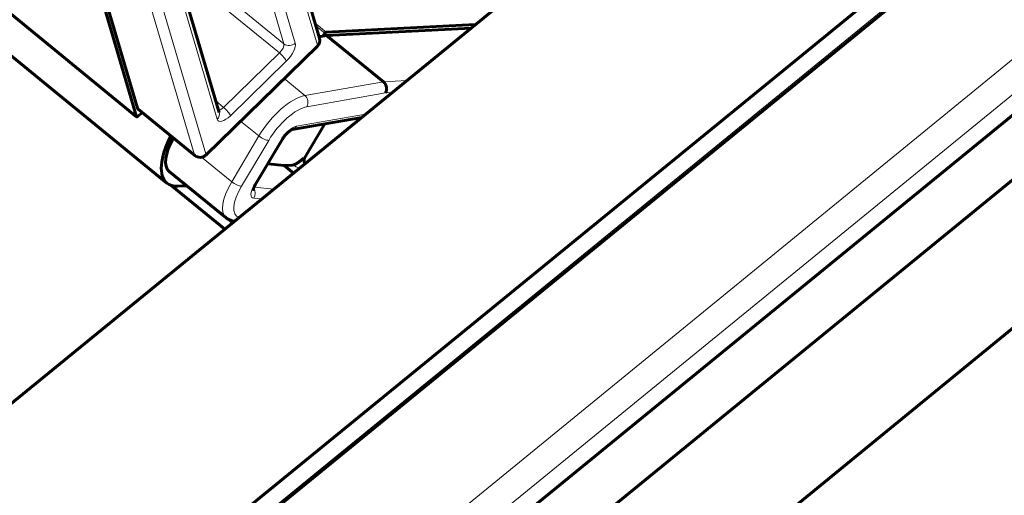
# Model space of a CAD drawing. Units: millimetres. Extents: x 0 to 1434, y 0 to 420.
# Drawn here: x 483 to 495, y 77 to 83 of the extents above; entities that cross this region are included whole.
import ezdxf

# ---------------------------------------------------------------- set-up
doc = ezdxf.new("R2010")
doc.units = ezdxf.units.MM
for name, pattern in [('K5LT_BASIC', [0]), ('K5LT_THIN', [0]), ('K5LT_THIN_INCLUDED_TO_HATCHING', [0])]:
    doc.linetypes.add(name, pattern=pattern)
doc.layers.add('Системный слой', color=7, linetype='Continuous')
doc.layers.add('Системный слой (1)', color=7, linetype='Continuous', true_color=0x909090)
doc.styles.add('KDIMTEXTSTYLE', font='GOST_AU.SHX', dxfattribs={"width": 0.96, "oblique": 15, "height": 5})
doc.dimstyles.new('KDIMSTYLE (0.10)', dxfattribs={"dimtxt": 5, "dimasz": 1, "dimexe": 2, "dimexo": 0, "dimgap": 1, "dimtad": 1, "dimlfac": 10, "dimtxsty": 'KDIMTEXTSTYLE', "dimsah": 1, "dimcen": 0, "dimdle": 1, "dimadec": 0, "dimazin": 0, "dimtfac": 0.667, "dimtmove": 0, "dimatfit": 3, "dimfxl": 1, "dimtvp": 1, "dimtolj": 1, "dimtzin": 0, "dimarcsym": 0})

# ---------------------------------------------------------------- blocks, each defined once
blk = doc.blocks.new('KDIMARROW_01')
at = {"layer": 'Системный слой'}
blk.add_hatch(color=0, dxfattribs=at).paths.add_polyline_path([(-5, -0.658), (0, 0), (-5, 0.658), (-4.5, 0)])
at = {"layer": 'Системный слой', "color": 0, "linetype": 'K5LT_THIN', "lineweight": 18}
for p, q in [((-4.5, 0), (-5, 0.658)), ((-5, 0.658), (0, 0)), ((0, 0), (-5, -0.658)), ((-5, -0.658), (-4.5, 0)), ((0, 0), (-1, 0))]:
    blk.add_line(p, q, dxfattribs=at)

msp = doc.modelspace()

# ---------------------------------------------------------------- linework, layer by layer
at = {"layer": 'Системный слой (1)', "color": 150, "linetype": 'K5LT_BASIC', "lineweight": 60, "true_color": 0x0080ff}
for p, q in [((476.6859, 73.23713), (526.18338, 113.65165)), ((478.94864, 71.38961), (528.44612, 111.80412)), ((478.92998, 71.08049), (525.40243, 109.02508)), ((479.44049, 68.90445), (525.40243, 106.43221)), ((479.44049, 68.10126), (525.40243, 105.62903)), ((456.52764, 105.04671), (484.6612, 82.04059)), ((456.4129, 104.62501), (485.03689, 81.21784)), ((479.44049, 66.25374), (506.1186, 88.03633)), ((486.93466, 83.01901), (485.97906, 86.26264)), ((483.48492, 86.03103), (484.65997, 82.04255)), ((483.71817, 85.39095), (484.67386, 82.14704)), ((484.80327, 85.09763), (485.68726, 82.09707)), ((488.87272, 83.18762), (487.01979, 83.09362)), ((488.82104, 83.14542), (487.0236, 83.05424)), ((487.0236, 83.05424), (486.92915, 83.03773)), ((487.00163, 83.07962), (486.97832, 83.04632)), ((487.0236, 83.05424), (487.73071, 82.47689)), ((485.52019, 81.56575), (486.90854, 82.91914)), ((484.67409, 82.04474), (484.7332, 82.09383)), ((485.38714, 81.5599), (484.68003, 82.13725)), ((487.46029, 82.03438), (486.59546, 81.88319)), ((486.75411, 81.53479), (487.00283, 81.95441)), ((486.47349, 81.7633), (486.13587, 81.19371)), ((486.49538, 81.43654), (486.29136, 81.45603)), ((486.60109, 81.4419), (486.49538, 81.43654)), ((486.49538, 81.43654), (486.61173, 81.34153)), ((485.06642, 81.36252), (485.77353, 80.78517)), ((485.0881, 81.18988), (485.75705, 80.64369)), ((485.17447, 81.17947), (485.28382, 81.18502))]:
    msp.add_line(p, q, dxfattribs=at)
at = {"layer": 'Системный слой (1)', "color": 7, "linetype": 'K5LT_THIN', "lineweight": 18}
for p, q in [((478.94864, 71.1298), (525.40243, 109.05916)), ((479.44049, 69.16425), (525.40243, 106.69202)), ((456.52785, 105.04748), (484.65997, 82.04255)), ((479.23149, 69.42661), (504.33075, 89.92008)), ((486.90945, 82.93302), (485.95435, 86.17494)), ((486.49377, 82.94852), (485.60832, 85.95401)), ((486.63389, 82.95845), (485.74786, 85.96594)), ((484.77601, 85.01857), (485.66205, 82.01108)), ((484.42528, 84.8136), (485.38097, 81.56969)), ((484.566, 84.82154), (485.5211, 81.57962)), ((486.49377, 82.94852), (485.59692, 83.68078)), ((486.43781, 82.83516), (485.50814, 83.59423)), ((486.87876, 83.20877), (487.01979, 83.09362)), ((486.88994, 83.17082), (487.00163, 83.07962)), ((485.5211, 81.57962), (486.90945, 82.93302)), ((485.74363, 82.15846), (486.43781, 82.83516)), ((485.8278, 82.05504), (486.52198, 82.73173)), ((486.49522, 82.51623), (486.75278, 82.30593)), ((487.73071, 82.47689), (486.75278, 82.30593)), ((488.02024, 82.49158), (487.73071, 82.47689)), ((487.7553, 82.33766), (486.77979, 82.16713)), ((487.8368, 82.3418), (487.7553, 82.33766)), ((485.74363, 82.15846), (485.64559, 82.23851)), ((484.67386, 82.14704), (485.38097, 81.56969)), ((487.50925, 82.07436), (486.64872, 81.92392)), ((485.95437, 81.989), (486.18116, 81.80382)), ((486.73879, 81.52804), (486.99021, 81.9522)), ((486.18116, 81.80382), (485.84354, 81.23423)), ((486.30345, 81.7487), (485.96583, 81.17912)), ((486.45818, 81.75655), (486.12056, 81.18696)), ((485.46993, 81.53929), (485.84354, 81.23423)), ((485.27418, 81.18453), (485.84681, 80.71698)), ((486.12161, 81.16637), (486.36834, 81.1428)), ((486.11835, 81.02915), (486.21753, 81.01967))]:
    msp.add_line(p, q, dxfattribs=at)
at = {"layer": 'Системный слой (1)', "color": 7, "linetype": 'K5LT_THIN_INCLUDED_TO_HATCHING', "lineweight": 18}
msp.add_lwpolyline([(565.95413, 90.20773, 1), (454.51537, 90.20773, 1)], format="xyb", close=True, dxfattribs=at)
at = {"layer": 'Системный слой (1)', "color": 150, "linetype": 'K5LT_BASIC', "lineweight": 60, "true_color": 0x0080ff}
for centre, start, end in [((486.83874, 82.99075), 314.269451, 16.415458), ((485.45038, 81.63736), 230.76848, 314.269451)]:
    msp.add_arc(centre, 0.1, start, end, dxfattribs=at)
at = {"layer": 'Системный слой (1)', "color": 7, "linetype": 'K5LT_THIN', "lineweight": 18}
for centre, major_axis, ratio, start_param, end_param in [((486.83874, 82.99075), (0.09592, 0.02826), 0.87928021, 5.25354152, 6.28318531), ((486.42435, 82.88085), (0.06325, 0.07746), 0.40824829, 4.44026881, 6.01106513), ((486.56318, 83.01619), (0.09592, 0.02826), 0.87928021, 3.6827452, 5.25354152), ((486.49506, 82.82311), (0.12649, 0.15492), 0.40824829, 4.44026881, 6.01106513), ((486.83874, 82.99075), (0.0698, -0.07161), 0.24535615, 0, 0.43468055), ((486.45127, 82.78947), (0.0698, -0.07161), 0.24535615, 0.43468055, 2.00547688), ((486.49062, 81.81952), (0.37947, 0.46476), 0.40824829, 0.44106716, 1.92459703), ((486.70908, 82.22486), (-0.01722, 0.09851), 0.82550608, 3.95022017, 5.5210165), ((485.73017, 82.20415), (-0.06325, -0.07746), 0.40824829, 0.31363261, 1.29867615), ((485.75709, 82.11277), (0.0698, -0.07161), 0.24535615, 0.43468055, 2.00547688), ((486.56133, 81.76178), (0.31623, 0.3873), 0.40824829, 0.44106716, 1.92459703), ((485.59134, 82.06881), (0.09592, 0.02826), 0.87928021, 5.25354152, 6.28318531), ((485.80088, 82.14642), (-0.12649, -0.15492), 0.40824829, 6.01106513, 7.58186146), ((486.56133, 81.76178), (0.12649, 0.15492), 0.40824829, 0.44106716, 1.92459703), ((486.578, 81.98166), (-0.01722, 0.09851), 0.82550608, 3.14447672, 3.95022017), ((486.23274, 81.80644), (0.08602, -0.05099), 0.31627837, 4.26752053, 5.83831686), ((486.38747, 81.81428), (0.08602, -0.05099), 0.31627837, 5.83831686, 6.28318531), ((485.45038, 81.63736), (-0.09592, -0.02826), 0.87928021, 0.54115254, 2.11194887), ((485.45038, 81.63736), (0.06325, 0.07746), 0.40824829, 2.86947248, 3.14159265), ((485.45038, 81.63736), (0.0698, -0.07161), 0.24535615, 0, 0.43468055), ((486.61971, 81.50417), (0.17205, -0.10198), 0.31627837, 4.79111931, 5.29111607), ((486.66808, 81.58578), (0.08602, -0.05099), 0.31627837, 5.83831686, 6.28318531), ((486.61971, 81.50417), (0.17205, -0.10198), 0.31627837, 0.76146846, 0.97274814), ((486.153, 81.24993), (-0.37947, -0.46476), 0.40824829, 5.06618968, 6.28318531), ((486.22371, 81.1922), (-0.31623, -0.3873), 0.40824829, 5.06618968, 6.43846859), ((485.89512, 81.23685), (0.08602, -0.05099), 0.31627837, 4.26752053, 5.83831686), ((486.22371, 81.1922), (-0.12649, -0.15492), 0.40824829, 5.06618968, 6.54971954), ((486.04985, 81.2447), (0.08602, -0.05099), 0.31627837, 5.83831686, 6.28318531), ((486.04764, 81.08688), (0.00951, 0.09955), 0.88063703, 4.1801288, 5.50622502)]:
    msp.add_ellipse(centre, major_axis=major_axis, ratio=ratio, start_param=start_param, end_param=end_param, dxfattribs=at)
at = {"layer": 'Системный слой (1)', "color": 150, "linetype": 'K5LT_BASIC', "lineweight": 60, "true_color": 0x0080ff}
for centre, major_axis, ratio, start_param, end_param in [((487.01011, 83.0773), (0.01265, 0.01549), 0.40824829, 0.3538007, 1.75006653), ((487.68459, 82.3954), (-0.01117, 0.09943), 0.84160207, 4.00173683, 5.57253315), ((484.67385, 82.05609), (-0.01265, -0.01549), 0.40824829, 6.01106513, 6.28318531), ((484.67385, 82.05609), (-0.01265, -0.01549), 0.40824829, 0, 1.12440018), ((484.74328, 82.21471), (-0.06325, -0.07746), 0.40824829, 6.01106513, 6.28318531), ((485.62191, 81.93434), (0.58502, 0.7165), 0.40824829, 2.06472399, 3.14159265), ((485.4459, 81.82728), (-0.37947, -0.46476), 0.40824829, 5.13169839, 6.28318531), ((485.62191, 81.93434), (0.58502, 0.7165), 0.40824829, 3.14159265, 3.49539335)]:
    msp.add_ellipse(centre, major_axis=major_axis, ratio=ratio, start_param=start_param, end_param=end_param, dxfattribs=at)
for points, knots in [([(486.59554, 81.88321), (486.59544, 81.88319), (486.59517, 81.88312), (486.5938, 81.88268), (486.59278, 81.88232), (486.59033, 81.88131), (486.58887, 81.88066), (486.58562, 81.87907), (486.58379, 81.87811), (486.57985, 81.87591), (486.57772, 81.87464), (486.57329, 81.87186), (486.57098, 81.87033), (486.56516, 81.86629), (486.56156, 81.86363), (486.55401, 81.85771), (486.55006, 81.85443), (486.54194, 81.8473), (486.53776, 81.84344), (486.5293, 81.83519), (486.52502, 81.83081), (486.51646, 81.82158), (486.51219, 81.81674), (486.50378, 81.80671), (486.49965, 81.80151), (486.49175, 81.79105), (486.48799, 81.78579), (486.48052, 81.77475), (486.47686, 81.76897), (486.47349, 81.7633)], [0, 0, 0, 0, 1.08920036, 1.08920036, 2.15304566, 2.15304566, 3.16374744, 3.16374744, 4.17444922, 4.17444922, 5.185151, 5.185151, 6.18071767, 6.18071767, 7.61296068, 7.61296068, 9.10359244, 9.10359244, 10.6458346, 10.6458346, 12.23396125, 12.23396125, 13.86443818, 13.86443818, 15.53421992, 15.53421992, 17.18426737, 17.18426737, 19, 19, 19, 19]), ([(486.60109, 81.4419), (486.60333, 81.4421), (486.60557, 81.44229), (486.6103, 81.44315), (486.61277, 81.44375), (486.61782, 81.4452), (486.62043, 81.44609), (486.62574, 81.4481), (486.62845, 81.44925), (486.63394, 81.45175), (486.63673, 81.45313), (486.64234, 81.45606), (486.64518, 81.45764), (486.65086, 81.46094), (486.65372, 81.46268), (486.65943, 81.46628), (486.6623, 81.46816), (486.66799, 81.472), (486.67084, 81.47398), (486.6765, 81.478), (486.67932, 81.48006), (486.68492, 81.48423), (486.68771, 81.48635), (486.69325, 81.49061), (486.696, 81.49277), (486.70146, 81.4971), (486.70417, 81.49928), (486.70957, 81.50366), (486.71225, 81.50586), (486.71758, 81.51026), (486.72024, 81.51247), (486.72553, 81.51688), (486.72816, 81.51909), (486.73269, 81.5229), (486.73458, 81.52449), (486.73725, 81.52674), (486.73802, 81.52739), (486.73879, 81.52804)], [0, 0, 0, 0, 0.06173667, 0.06173667, 0.12391708, 0.12391708, 0.186182, 0.186182, 0.24824367, 0.24824367, 0.30997967, 0.30997967, 0.3713191, 0.3713191, 0.43213773, 0.43213773, 0.49224403, 0.49224403, 0.55156167, 0.55156167, 0.61005371, 0.61005371, 0.66767007, 0.66767007, 0.7244424, 0.7244424, 0.78045456, 0.78045456, 0.83578839, 0.83578839, 0.89055525, 0.89055525, 0.94490195, 0.94490195, 0.98402843, 0.98402843, 1, 1, 1, 1]), ([(486.75411, 81.53479), (486.75255, 81.53216), (486.75115, 81.52945), (486.74868, 81.52393), (486.7476, 81.5211), (486.74581, 81.51544), (486.74508, 81.51257), (486.74397, 81.50692), (486.74359, 81.50412), (486.74315, 81.49867), (486.74308, 81.49602), (486.74323, 81.49099), (486.74344, 81.48861), (486.74405, 81.48424), (486.74445, 81.48225), (486.74501, 81.48), (486.74515, 81.47949), (486.74573, 81.47743), (486.74618, 81.47615), (486.7469, 81.47431), (486.74717, 81.47375), (486.74733, 81.47343), (486.74732, 81.47344), (486.74734, 81.47341)], [0, 0, 0, 0, 0.90252998, 0.90252998, 1.80502624, 1.80502624, 2.70787737, 2.70787737, 3.61183461, 3.61183461, 4.51865396, 4.51865396, 5.43195835, 5.43195835, 6.35829318, 6.35829318, 6.65155577, 6.65155577, 7.61588016, 7.61588016, 8.58020454, 8.58020454, 9, 9, 9, 9]), ([(486.13587, 81.19371), (486.133, 81.18885), (486.13033, 81.18406), (486.12558, 81.17493), (486.12348, 81.17057), (486.11985, 81.16245), (486.11831, 81.15866), (486.11598, 81.15235), (486.11509, 81.1497), (486.11374, 81.14526), (486.11323, 81.14336), (486.11244, 81.14008), (486.11216, 81.13865), (486.11178, 81.13641), (486.11167, 81.13555), (486.11157, 81.13444), (486.11158, 81.13438), (486.11158, 81.1345)], [0, 0, 0, 0, 1.56914974, 1.56914974, 3.08840723, 3.08840723, 4.55011027, 4.55011027, 5.73498642, 5.73498642, 6.7666991, 6.7666991, 7.79841178, 7.79841178, 8.83012446, 8.83012446, 10, 10, 10, 10]), ([(485.77353, 80.78517), (485.77887, 80.78081), (485.78446, 80.77675), (485.79608, 80.76927), (485.80212, 80.76585), (485.81464, 80.75963), (485.82112, 80.75686), (485.83456, 80.75194), (485.84152, 80.74983), (485.85593, 80.74627), (485.86339, 80.74485), (485.87345, 80.74348), (485.876, 80.74317), (485.87857, 80.74291)], [0, 0, 0, 0, 2.46815181, 2.46815181, 4.95336548, 4.95336548, 7.49149567, 7.49149567, 10.11979033, 10.11979033, 12.87736127, 12.87736127, 13.81599931, 13.81599931, 13.81599931, 13.81599931])]:
    msp.add_open_spline(points, degree=3, knots=knots, dxfattribs=at)

# ---------------------------------------------------------------- dimensions: what is measured, and where the dimension line sits
at = {"layer": 'Системный слой (1)', "color": 7}
msp.add_linear_dim(base=(456.60659, 86.76886), p1=(530.42289, 110.88292), p2=(478.73338, 68.67861), angle=219.23152, location=(482.45134, 107.87102), text='\\H3.5;\\W0.965;\\Q15;\\H3.5;\\W0.965;\\Q15;\\Q15;510', dimstyle='KDIMSTYLE (0.10)', override={"dimexo": 0, "dimblk1": 'KDIMARROW_01', "dimblk2": 'KDIMARROW_01', "dimse1": 0, "dimse2": 0, "dimclrt": 7, "dimtolj": 1}, dxfattribs=at).render()

doc.saveas('drawing.dxf')
